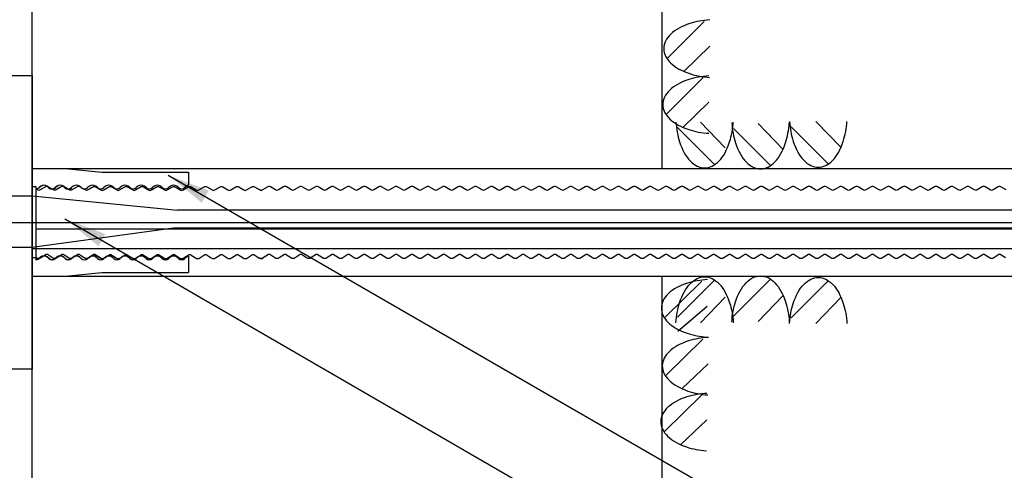
# Model space of a CAD drawing. Extents: x 510 to 34067, y -2197 to 5780.
# Drawn here: x 19765 to 20571, y 3910 to 4278 of the extents above; entities that cross this region are included whole.
import ezdxf

# ---------------------------------------------------------------- set-up
doc = ezdxf.new("R2010")
doc.units = 0
doc.layers.add('DIM', color=5, linetype='CONTINUOUS')
doc.layers.add('DRAW', color=7, linetype='CONTINUOUS')
doc.styles.add('STYLE1', font='txt')
doc.dimstyles.new('STANDARD$7', dxfattribs={"dimscale": 0, "dimtxt": 0.0001, "dimasz": 35, "dimexe": 0, "dimexo": 0, "dimgap": 0, "dimtad": 1, "dimdec": 4, "dimdsep": 46, "dimlunit": 6, "dimtxsty": 'STYLE1', "dimcen": 0, "dimadec": 0, "dimazin": 0, "dimtfac": 1, "dimtdec": 4, "dimtofl": 0, "dimtmove": 0, "dimatfit": 2, "dimfxl": 0, "dimtolj": 1, "dimtzin": 0, "dimarcsym": 0})

msp = doc.modelspace()

# ---------------------------------------------------------------- linework, layer by layer
at = {"layer": 'DRAW', "color": 0}
for p, q in [((19775.40494, 3349.00008), (19775.40494, 4712.19232)), ((20290.84861, 4156.36932), (20290.84861, 4704.18064)), ((19623.23919, 4133.9693), (19775.40494, 4133.9693)), ((21787.137, 4122.3993), (19894.29383, 4122.3993)), ((21805.60263, 4106.8193), (19778.40494, 4106.8193)), ((19623.23919, 4091.9693), (19775.40494, 4091.9693)), ((21824.56605, 4090.8193), (19775.40494, 4090.8193)), ((19775.40494, 4068.36932), (20154.92104, 4068.36932)), ((20290.84861, 3340.98686), (20290.84861, 4068.36932))]:
    msp.add_line(p, q, dxfattribs=at)
at = {"layer": 'DRAW', "color": 0, "linetype": 'Continuous'}
for p, q in [((20295.26519, 4246.54627), (20325.29795, 4276.51381)), ((20308.75381, 4236.03177), (20329.77601, 4256.25899)), ((20294.46569, 4200.79719), (20324.49833, 4230.76479)), ((20307.95425, 4190.28257), (20328.97626, 4210.50972)), ((20333.49496, 4159.89757), (20303.49496, 4189.89777)), ((20342.42571, 4173.39757), (20322.17571, 4194.39777)), ((20389.70526, 4172.29277), (20369.45526, 4193.29297)), ((20426.49496, 4160.39757), (20396.49496, 4190.39777)), ((20436.99496, 4173.89757), (20416.74496, 4194.89777)), ((20379.24496, 4159.14757), (20349.24496, 4189.14777)), ((19775.40494, 4156.81932), (19775.40494, 4067.71928)), ((19775.40494, 4156.36932), (21776.89899, 4156.36932)), ((19775.40494, 4156.36932), (19802.40494, 4156.36932)), ((19802.40494, 4156.36932), (19832.40494, 4153.36932)), ((19832.40494, 4153.36932), (19903.40494, 4153.36932)), ((19903.40494, 4153.36932), (19903.40494, 4142.75518)), ((19775.40494, 4077.26928), (19775.40494, 4147.36932)), ((19775.40494, 4082.36928), (19775.40494, 4142.36932)), ((19775.40494, 4141.7703), (19778.40494, 4141.7703)), ((19778.40494, 4141.7703), (19778.40494, 4081.86932)), ((19782.42046, 4141.94042), (19781.01942, 4140.7993)), ((19782.54677, 4141.78535), (19781.14573, 4140.64423)), ((19788.92416, 4140.64423), (19787.52312, 4141.78535)), ((19789.05046, 4140.7993), (19787.64942, 4141.94042)), ((19795.68046, 4141.94042), (19794.27942, 4140.7993)), ((19795.80677, 4141.78535), (19794.40573, 4140.64423)), ((19802.18416, 4140.64423), (19800.78312, 4141.78535)), ((19802.31046, 4140.7993), (19800.90942, 4141.94042)), ((19808.94046, 4141.94042), (19807.53942, 4140.7993)), ((19815.57046, 4140.7993), (19814.16942, 4141.94042)), ((19822.20046, 4141.94042), (19820.79942, 4140.7993)), ((19828.83046, 4140.7993), (19827.42942, 4141.94042)), ((19835.46046, 4141.94042), (19834.05942, 4140.7993)), ((19842.09046, 4140.7993), (19840.68942, 4141.94042)), ((19848.72046, 4141.94042), (19847.31942, 4140.7993)), ((19855.35046, 4140.7993), (19853.94942, 4141.94042)), ((19861.98046, 4141.94042), (19860.57942, 4140.7993)), ((19868.61046, 4140.7993), (19867.20942, 4141.94042)), ((19875.24046, 4141.94042), (19873.83942, 4140.7993)), ((19881.87046, 4140.7993), (19880.46942, 4141.94042)), ((19888.50046, 4141.94042), (19887.09942, 4140.7993)), ((19895.13046, 4140.7993), (19893.72942, 4141.94042)), ((19901.76046, 4141.94042), (19900.35942, 4140.7993)), ((19775.40494, 4133.9693), (19894.29383, 4122.3993)), ((19778.40494, 4136.63672), (19778.40494, 4083.7703)), ((19789.05046, 4140.7993), (19789.01237, 4140.83033)), ((19372.66355, 4112.3193), (26569.08724, 4112.3193)), ((19775.40494, 4091.9693), (19891.11724, 4107.8193)), ((19891.11724, 4107.8193), (24221.70494, 4107.8193)), ((19903.40494, 4084.7552), (19903.40494, 4071.36932)), ((19775.40494, 4083.7703), (19778.40494, 4083.7703)), ((19782.29416, 4084.09551), (19780.89312, 4082.95439)), ((19782.42046, 4083.94044), (19781.01942, 4082.79932)), ((19789.05046, 4082.79932), (19787.64942, 4083.94044)), ((19789.17677, 4082.95439), (19787.77573, 4084.09551)), ((19789.05046, 4082.79932), (19789.01237, 4082.83035)), ((19795.55416, 4084.09551), (19794.15312, 4082.95439)), ((19795.68046, 4083.94044), (19794.27942, 4082.79932)), ((19802.31046, 4082.79932), (19800.90942, 4083.94044)), ((19802.43677, 4082.95439), (19801.03573, 4084.09551)), ((19808.94046, 4083.94044), (19807.53942, 4082.79932)), ((19815.57046, 4082.79932), (19814.16942, 4083.94044)), ((19822.20046, 4083.94044), (19820.79942, 4082.79932)), ((19828.83046, 4082.79932), (19827.42942, 4083.94044)), ((19835.46046, 4083.94044), (19834.05942, 4082.79932)), ((19842.09046, 4082.79932), (19840.68942, 4083.94044)), ((19848.72046, 4083.94044), (19847.31942, 4082.79932)), ((19855.35046, 4082.79932), (19853.94942, 4083.94044)), ((19861.98046, 4083.94044), (19860.57942, 4082.79932)), ((19868.61046, 4082.79932), (19867.20942, 4083.94044)), ((19875.24046, 4083.94044), (19873.83942, 4082.79932)), ((19881.87046, 4082.79932), (19880.46942, 4083.94044)), ((19888.50046, 4083.94044), (19887.09942, 4082.79932)), ((19895.13046, 4082.79932), (19893.72942, 4083.94044)), ((19901.76046, 4083.94044), (19900.35942, 4082.79932)), ((19802.40494, 4068.36928), (19832.40494, 4071.36932)), ((19832.40494, 4071.36932), (19903.40494, 4071.36932)), ((19775.40494, 4068.36932), (21838.04915, 4068.36932)), ((19775.40494, 4068.36932), (19802.40494, 4068.36932)), ((20293.15439, 4034.55766), (20323.45329, 4064.25599)), ((20333.49496, 4064.84107), (20303.49496, 4034.84087)), ((20379.24496, 4065.59107), (20349.24496, 4035.59087)), ((20426.49496, 4064.34107), (20396.49496, 4034.34087)), ((20342.42571, 4051.34107), (20322.17571, 4030.34087)), ((20389.70526, 4052.44587), (20369.45526, 4031.44567)), ((20436.99496, 4050.84107), (20416.74496, 4029.84087)), ((20303.60262, 4023.33955), (20327.75042, 4043.96195)), ((20293.93161, 3987.29753), (20324.23051, 4016.99586)), ((20307.32592, 3976.663), (20328.52773, 3996.70185)), ((20292.724, 3941.5573), (20323.02277, 3971.25569)), ((20306.11819, 3930.92283), (20327.3199, 3950.96164))]:
    msp.add_line(p, q, dxfattribs=at)
for points in [[(20329.79936, 4277.85899), (20327.65832, 4277.69615), (20325.54645, 4277.47287), (20323.46348, 4277.18893), (20321.40955, 4276.8446), (20319.38452, 4276.43962), (20317.38856, 4275.97415), (20315.42161, 4275.44807), (20313.48368, 4274.86159), (20311.08927, 4274.03663), (20308.82478, 4273.1392), (20306.69006, 4272.16913), (20304.68523, 4271.12668), (20302.81019, 4270.01151), (20301.06495, 4268.82392), (20299.4496, 4267.56364), (20297.96404, 4266.23095), (20296.63184, 4264.84842), (20295.47712, 4263.43935), (20294.49966, 4262.00356), (20293.69972, 4260.54114), (20293.07705, 4259.0519), (20292.63189, 4257.53614), (20292.36405, 4255.99367), (20292.27375, 4254.42459), (20292.36066, 4252.85515), (20292.62515, 4251.31209), (20293.06706, 4249.79525), (20293.68643, 4248.30486), (20294.48312, 4246.84065), (20295.4574, 4245.40282), (20296.6091, 4243.99122), (20297.93839, 4242.60599), (20299.42108, 4241.26982), (20301.03373, 4240.00606), (20302.77637, 4238.81462), (20304.649, 4237.69549), (20306.65159, 4236.64845), (20308.78419, 4235.67395), (20311.04667, 4234.77151), (20313.43925, 4233.94164), (20315.37589, 4233.3508), (20317.34184, 4232.82047), (20319.33682, 4232.35056), (20321.36106, 4231.94136), (20323.41436, 4231.59249), (20325.49685, 4231.3042), (20327.60848, 4231.07636), (20329.74932, 4230.90901)], [(20328.99977, 4232.10987), (20326.85876, 4231.94694), (20324.74679, 4231.72362), (20322.66379, 4231.43978), (20320.60986, 4231.09545), (20318.58483, 4230.69047), (20316.58897, 4230.22504), (20314.62198, 4229.69905), (20312.68415, 4229.1126), (20310.28977, 4228.28755), (20308.02529, 4227.39012), (20305.89056, 4226.42005), (20303.88573, 4225.3776), (20302.01069, 4224.26243), (20300.26548, 4223.07475), (20298.65004, 4221.81443), (20297.16448, 4220.48174), (20295.83228, 4219.09921), (20294.67756, 4217.69014), (20293.7001, 4216.25435), (20292.90025, 4214.79197), (20292.27759, 4213.30273), (20291.83242, 4211.78696), (20291.56459, 4210.2445), (20291.47425, 4208.6755), (20291.56116, 4207.10607), (20291.82565, 4205.56301), (20292.26756, 4204.04617), (20292.88693, 4202.55578), (20293.68366, 4201.09148), (20294.65797, 4199.65356), (20295.80967, 4198.24195), (20297.13895, 4196.85672), (20298.62161, 4195.52065), (20300.23423, 4194.25698), (20301.97687, 4193.06554), (20303.8495, 4191.94641), (20305.85199, 4190.89934), (20307.9846, 4189.92484), (20310.24707, 4189.0224), (20312.63966, 4188.19253), (20314.57629, 4187.60168), (20316.54224, 4187.07136), (20318.53723, 4186.60145), (20320.56147, 4186.19225), (20322.6148, 4185.84328), (20324.69729, 4185.55499), (20326.80891, 4185.32715), (20328.94972, 4185.15989)], [(20302.14496, 4194.39777), (20302.30996, 4192.25697), (20302.53556, 4190.14527), (20302.82156, 4188.06257), (20303.16826, 4186.00897), (20303.57536, 4183.98437), (20304.04306, 4181.98897), (20304.57116, 4180.02257), (20305.15996, 4178.08527), (20305.98736, 4175.69177), (20306.88726, 4173.42827), (20307.85946, 4171.29467), (20308.90426, 4169.29097), (20310.02136, 4167.41707), (20311.21096, 4165.67317), (20312.47296, 4164.05917), (20313.80746, 4162.57507), (20315.19126, 4161.24437), (20316.60156, 4160.09107), (20318.03836, 4159.11517), (20319.50176, 4158.31687), (20320.99156, 4157.69587), (20322.50786, 4157.25237), (20324.05066, 4156.98627), (20325.61996, 4156.89757), (20327.18916, 4156.98627), (20328.73196, 4157.25237), (20330.24816, 4157.69587), (20331.73806, 4158.31687), (20333.20126, 4159.11517), (20334.63816, 4160.09107), (20336.04846, 4161.24437), (20337.43246, 4162.57507), (20338.76676, 4164.05917), (20340.02876, 4165.67317), (20341.21836, 4167.41707), (20342.33556, 4169.29097), (20343.38016, 4171.29467), (20344.35256, 4173.42827), (20345.25236, 4175.69177), (20346.07996, 4178.08527), (20346.66856, 4180.02257), (20347.19666, 4181.98897), (20347.66426, 4183.98447), (20348.07146, 4186.00917), (20348.41806, 4188.06287), (20348.70416, 4190.14567), (20348.92976, 4192.25757), (20349.09496, 4194.39857)], [(20347.89496, 4193.64777), (20348.05996, 4191.50697), (20348.28556, 4189.39527), (20348.57156, 4187.31257), (20348.91826, 4185.25897), (20349.32536, 4183.23437), (20349.79306, 4181.23897), (20350.32116, 4179.27257), (20350.90996, 4177.33527), (20351.73736, 4174.94177), (20352.63726, 4172.67827), (20353.60946, 4170.54467), (20354.65426, 4168.54097), (20355.77136, 4166.66707), (20356.96096, 4164.92317), (20358.22296, 4163.30917), (20359.55746, 4161.82507), (20360.94126, 4160.49437), (20362.35156, 4159.34107), (20363.78836, 4158.36517), (20365.25176, 4157.56687), (20366.74156, 4156.94587), (20368.25786, 4156.50237), (20369.80066, 4156.23627), (20371.36996, 4156.14757), (20372.93916, 4156.23627), (20374.48196, 4156.50237), (20375.99816, 4156.94587), (20377.48806, 4157.56687), (20378.95126, 4158.36517), (20380.38816, 4159.34107), (20381.79846, 4160.49437), (20383.18246, 4161.82507), (20384.51676, 4163.30917), (20385.77876, 4164.92317), (20386.96836, 4166.66707), (20388.08556, 4168.54097), (20389.13016, 4170.54467), (20390.10256, 4172.67827), (20391.00236, 4174.94177), (20391.82996, 4177.33527), (20392.41856, 4179.27257), (20392.94666, 4181.23897), (20393.41426, 4183.23447), (20393.82146, 4185.25917), (20394.16806, 4187.31287), (20394.45416, 4189.39567), (20394.67976, 4191.50757), (20394.84496, 4193.64857)], [(20395.14496, 4194.89777), (20395.30996, 4192.75697), (20395.53556, 4190.64527), (20395.82156, 4188.56257), (20396.16826, 4186.50897), (20396.57536, 4184.48437), (20397.04306, 4182.48897), (20397.57116, 4180.52257), (20398.15996, 4178.58527), (20398.98736, 4176.19177), (20399.88726, 4173.92827), (20400.85946, 4171.79467), (20401.90426, 4169.79097), (20403.02136, 4167.91707), (20404.21096, 4166.17317), (20405.47296, 4164.55917), (20406.80746, 4163.07507), (20408.19126, 4161.74437), (20409.60156, 4160.59107), (20411.03836, 4159.61517), (20412.50176, 4158.81687), (20413.99156, 4158.19587), (20415.50786, 4157.75237), (20417.05066, 4157.48627), (20418.61996, 4157.39757), (20420.18916, 4157.48627), (20421.73196, 4157.75237), (20423.24816, 4158.19587), (20424.73806, 4158.81687), (20426.20126, 4159.61517), (20427.63816, 4160.59107), (20429.04846, 4161.74437), (20430.43246, 4163.07507), (20431.76676, 4164.55917), (20433.02876, 4166.17317), (20434.21836, 4167.91707), (20435.33556, 4169.79097), (20436.38016, 4171.79467), (20437.35256, 4173.92827), (20438.25236, 4176.19177), (20439.07996, 4178.58527), (20439.66856, 4180.52257), (20440.19676, 4182.48897), (20440.66436, 4184.48447), (20441.07156, 4186.50917), (20441.41816, 4188.56287), (20441.70426, 4190.64567), (20441.92986, 4192.75757), (20442.09496, 4194.89857)], [(20327.96655, 4065.56096), (20325.82422, 4065.41724), (20323.71033, 4065.21285), (20321.6249, 4064.94748), (20319.56798, 4064.62157), (20317.53942, 4064.23464), (20315.53943, 4063.78698), (20313.56782, 4063.27852), (20311.62469, 4062.7093), (20309.22306, 4061.90574), (20306.95069, 4061.02854), (20304.80744, 4060.07755), (20302.79343, 4059.05301), (20300.90847, 4057.95455), (20299.15275, 4056.78255), (20297.52614, 4055.53676), (20296.02877, 4054.21742), (20294.68421, 4052.84686), (20293.51695, 4051.44806), (20292.52678, 4050.02103), (20291.71389, 4048.56586), (20291.07793, 4047.08229), (20290.61928, 4045.57048), (20290.33772, 4044.03045), (20290.23344, 4042.46227), (20290.30645, 4040.89206), (20290.55714, 4039.34672), (20290.98548, 4037.82601), (20291.5915, 4036.33018), (20292.37521, 4034.8589), (20293.3366, 4033.41248), (20294.47567, 4031.99061), (20295.79242, 4030.59361), (20297.26309, 4029.24432), (20298.86444, 4027.96619), (20300.59639, 4026.7592), (20302.45898, 4025.62346), (20304.45214, 4024.55863), (20306.57594, 4023.56506), (20308.83024, 4022.64259), (20311.21532, 4021.79131), (20313.14659, 4021.18315), (20315.10767, 4020.63542), (20317.09849, 4020.14779), (20319.11895, 4019.72052), (20321.16904, 4019.35332), (20323.24889, 4019.04642), (20325.35844, 4018.79971), (20327.49765, 4018.61327)], [(20302.14496, 4030.34087), (20302.30996, 4032.48167), (20302.53556, 4034.59337), (20302.82156, 4036.67607), (20303.16826, 4038.72967), (20303.57536, 4040.75427), (20304.04306, 4042.74967), (20304.57116, 4044.71607), (20305.15996, 4046.65337), (20305.98736, 4049.04687), (20306.88726, 4051.31037), (20307.85946, 4053.44397), (20308.90426, 4055.44767), (20310.02136, 4057.32157), (20311.21096, 4059.06547), (20312.47296, 4060.67947), (20313.80746, 4062.16357), (20315.19126, 4063.49427), (20316.60156, 4064.64757), (20318.03836, 4065.62347), (20319.50176, 4066.42177), (20320.99156, 4067.04277), (20322.50786, 4067.48627), (20324.05066, 4067.75237), (20325.61996, 4067.84107), (20327.18916, 4067.75237), (20328.73196, 4067.48627), (20330.24816, 4067.04277), (20331.73806, 4066.42177), (20333.20126, 4065.62347), (20334.63816, 4064.64757), (20336.04846, 4063.49427), (20337.43246, 4062.16357), (20338.76676, 4060.67947), (20340.02876, 4059.06547), (20341.21836, 4057.32157), (20342.33556, 4055.44767), (20343.38016, 4053.44397), (20344.35256, 4051.31037), (20345.25236, 4049.04687), (20346.07996, 4046.65337), (20346.66856, 4044.71607), (20347.19666, 4042.74967), (20347.66426, 4040.75417), (20348.07146, 4038.72947), (20348.41806, 4036.67577), (20348.70416, 4034.59297), (20348.92976, 4032.48107), (20349.09496, 4030.34007)], [(20347.89496, 4031.09087), (20348.05996, 4033.23167), (20348.28556, 4035.34337), (20348.57156, 4037.42607), (20348.91826, 4039.47967), (20349.32536, 4041.50427), (20349.79306, 4043.49967), (20350.32116, 4045.46607), (20350.90996, 4047.40337), (20351.73736, 4049.79687), (20352.63726, 4052.06037), (20353.60946, 4054.19397), (20354.65426, 4056.19767), (20355.77136, 4058.07157), (20356.96096, 4059.81547), (20358.22296, 4061.42947), (20359.55746, 4062.91357), (20360.94126, 4064.24427), (20362.35156, 4065.39757), (20363.78836, 4066.37347), (20365.25176, 4067.17177), (20366.74156, 4067.79277), (20368.25786, 4068.23627), (20369.80066, 4068.50237), (20371.36996, 4068.59107), (20372.93916, 4068.50237), (20374.48196, 4068.23627), (20375.99816, 4067.79277), (20377.48806, 4067.17177), (20378.95126, 4066.37347), (20380.38816, 4065.39757), (20381.79846, 4064.24427), (20383.18246, 4062.91357), (20384.51676, 4061.42947), (20385.77876, 4059.81547), (20386.96836, 4058.07157), (20388.08556, 4056.19767), (20389.13016, 4054.19397), (20390.10256, 4052.06037), (20391.00236, 4049.79687), (20391.82996, 4047.40337), (20392.41856, 4045.46607), (20392.94666, 4043.49967), (20393.41426, 4041.50417), (20393.82146, 4039.47947), (20394.16806, 4037.42577), (20394.45416, 4035.34297), (20394.67976, 4033.23107), (20394.84496, 4031.09007)], [(20395.14496, 4029.84087), (20395.30996, 4031.98167), (20395.53556, 4034.09337), (20395.82156, 4036.17607), (20396.16826, 4038.22967), (20396.57536, 4040.25427), (20397.04306, 4042.24967), (20397.57116, 4044.21607), (20398.15996, 4046.15337), (20398.98736, 4048.54687), (20399.88726, 4050.81037), (20400.85946, 4052.94397), (20401.90426, 4054.94767), (20403.02136, 4056.82157), (20404.21096, 4058.56547), (20405.47296, 4060.17947), (20406.80746, 4061.66357), (20408.19126, 4062.99427), (20409.60156, 4064.14757), (20411.03836, 4065.12347), (20412.50176, 4065.92177), (20413.99156, 4066.54277), (20415.50786, 4066.98627), (20417.05066, 4067.25237), (20418.61996, 4067.34107), (20420.18916, 4067.25237), (20421.73196, 4066.98627), (20423.24816, 4066.54277), (20424.73806, 4065.92177), (20426.20126, 4065.12347), (20427.63816, 4064.14757), (20429.04846, 4062.99427), (20430.43246, 4061.66357), (20431.76676, 4060.17947), (20433.02876, 4058.56547), (20434.21836, 4056.82157), (20435.33556, 4054.94767), (20436.38016, 4052.94397), (20437.35256, 4050.81037), (20438.25236, 4048.54687), (20439.07996, 4046.15337), (20439.66856, 4044.21607), (20440.19676, 4042.24967), (20440.66436, 4040.25417), (20441.07156, 4038.22947), (20441.41816, 4036.17577), (20441.70426, 4034.09297), (20441.92986, 4031.98107), (20442.09496, 4029.84007)], [(20328.74377, 4018.30083), (20326.60147, 4018.15701), (20324.48759, 4017.95263), (20322.40216, 4017.68725), (20320.34523, 4017.36134), (20318.31667, 4016.97441), (20316.31668, 4016.52675), (20314.34507, 4016.01829), (20312.40195, 4015.44907), (20310.00031, 4014.64551), (20307.72791, 4013.76841), (20305.58466, 4012.81741), (20303.57065, 4011.79288), (20301.68569, 4010.69442), (20299.92997, 4009.52242), (20298.30336, 4008.27662), (20296.80599, 4006.95729), (20295.46143, 4005.58673), (20294.29417, 4004.18793), (20293.304, 4002.7609), (20292.49111, 4001.30572), (20291.85515, 3999.82216), (20291.3965, 3998.31035), (20291.11494, 3996.77032), (20291.01066, 3995.20214), (20291.08367, 3993.63193), (20291.33426, 3992.08655), (20291.76261, 3990.56585), (20292.36863, 3989.07001), (20293.15233, 3987.59873), (20294.11372, 3986.15231), (20295.25279, 3984.73045), (20296.56954, 3983.33345), (20298.04021, 3981.98415), (20299.64166, 3980.70606), (20301.3736, 3979.49906), (20303.2362, 3978.36333), (20305.22935, 3977.2985), (20307.35316, 3976.30493), (20309.60746, 3975.38245), (20311.99254, 3974.53118), (20313.92381, 3973.92301), (20315.88493, 3973.37519), (20317.87575, 3972.88756), (20319.8962, 3972.4603), (20321.94629, 3972.09309), (20324.02614, 3971.78619), (20326.13569, 3971.53948), (20328.27487, 3971.35314)], [(20327.53603, 3972.56066), (20325.39373, 3972.41685), (20323.27985, 3972.21246), (20321.19442, 3971.94708), (20319.1375, 3971.62117), (20317.10893, 3971.23424), (20315.10894, 3970.78658), (20313.13734, 3970.27812), (20311.19427, 3969.70903), (20308.79264, 3968.90547), (20306.52027, 3968.02827), (20304.37702, 3967.07728), (20302.36291, 3966.05271), (20300.47795, 3964.95425), (20298.72223, 3963.78225), (20297.09562, 3962.53646), (20295.59829, 3961.21702), (20294.25372, 3959.84647), (20293.08643, 3958.44776), (20292.09627, 3957.02073), (20291.28337, 3955.56555), (20290.64742, 3954.08199), (20290.18877, 3952.57018), (20289.90721, 3951.03015), (20289.80292, 3949.46197), (20289.87593, 3947.89176), (20290.12662, 3946.34641), (20290.55496, 3944.82571), (20291.16099, 3943.32988), (20291.94469, 3941.85859), (20292.90611, 3940.41208), (20294.04518, 3938.99022), (20295.36193, 3937.59322), (20296.8326, 3936.24392), (20298.43392, 3934.96589), (20300.16587, 3933.7589), (20302.02846, 3932.62316), (20304.02162, 3931.55833), (20306.14542, 3930.56476), (20308.39973, 3929.64228), (20310.7848, 3928.79101), (20312.71607, 3928.18284), (20314.67719, 3927.63503), (20316.66801, 3927.14739), (20318.68846, 3926.72013), (20320.73855, 3926.35292), (20322.8184, 3926.04602), (20324.92795, 3925.79931), (20327.06714, 3925.61297)]]:
    msp.add_lwpolyline(points, dxfattribs=at)
msp.add_lwpolyline([(19743.40494, 4232.36932), (19775.40494, 4232.36932), (19775.40494, 3992.36932), (19743.40494, 3992.36932)], close=True, dxfattribs=at)
at = {"layer": 'DRAW', "color": 0, "linetype": 'Continuous', "flags": 128}
for points in [[(19831.74924, 4138.80681, -0.008633335), (19831.68631, 4138.84467), (19827.43042, 4141.49568, 0.286956791), (19825.17493, 4141.49568), (19820.91904, 4138.84467, -0.286956791), (19818.66354, 4138.84467), (19814.43042, 4141.49568, 0.286956791), (19812.17493, 4141.49568), (19807.94181, 4138.84467, -0.286956791), (19805.68631, 4138.84467), (19801.45319, 4141.49568, 0.286956791), (19799.1977, 4141.49568), (19794.96458, 4138.84467, -0.286956791), (19792.70908, 4138.84467), (19788.45319, 4141.49568, 0.286956791), (19786.1977, 4141.49568), (19781.94181, 4138.84467, -0.286956791), (19779.68631, 4138.84467), (19778.40494, 4139.64713)], [(19820.85611, 4138.80681, 0.008633335), (19820.91904, 4138.84467), (19825.17493, 4141.49568, -0.286956791), (19827.43042, 4141.49568), (19831.68631, 4138.84467, 0.286956791), (19833.94181, 4138.84467), (19838.17493, 4141.49568, -0.286956791), (19840.43042, 4141.49568), (19844.66354, 4138.84467, 0.286956791), (19846.91904, 4138.84467), (19851.15215, 4141.49568, -0.286956791), (19853.40765, 4141.49568), (19857.64077, 4138.84467, 0.286956791), (19859.89627, 4138.84467), (19864.15215, 4141.49568, -0.286956791), (19866.40765, 4141.49568), (19870.66354, 4138.84467, 0.286956791), (19872.91904, 4138.84467), (19877.15215, 4141.49568, -0.286956791), (19879.40765, 4141.49568), (19883.64077, 4138.84467, 0.286956791), (19885.89627, 4138.84467), (19890.12938, 4141.49568, -0.286956791), (19892.38488, 4141.49568), (19896.618, 4138.84467, 0.286956791), (19898.8735, 4138.84467), (19903.12938, 4141.49568, -0.286956791), (19905.38488, 4141.49568), (19909.64077, 4138.84467, 0.286956791), (19911.89627, 4138.84467), (19916.12938, 4141.49568, -0.286956791), (19918.38488, 4141.49568), (19922.618, 4138.84467, 0.286956791), (19924.8735, 4138.84467), (19929.10661, 4141.49568, -0.286956791), (19931.36211, 4141.49568), (19935.59523, 4138.84467, 0.286956791), (19937.85073, 4138.84467), (19942.10661, 4141.49568, -0.286956791), (19944.36211, 4141.49568), (19948.618, 4138.84467, 0.286956791), (19950.8735, 4138.84467), (19955.10661, 4141.49568, -0.286956791), (19957.36211, 4141.49568), (19961.618, 4138.84467, 0.286956791), (19963.8735, 4138.84467)], [(20104.63539, 4138.80681, -0.008633335), (20104.57246, 4138.84467), (20100.31657, 4141.49568, 0.286956791), (20098.06107, 4141.49568), (20093.80518, 4138.84467, -0.286956791), (20091.54969, 4138.84467), (20087.31657, 4141.49568, 0.286956791), (20085.06107, 4141.49568), (20080.82795, 4138.84467, -0.286956791), (20078.57246, 4138.84467), (20074.33934, 4141.49568, 0.286956791), (20072.08384, 4141.49568), (20067.85073, 4138.84467, -0.286956791), (20065.59523, 4138.84467), (20061.33934, 4141.49568, 0.286956791), (20059.08384, 4141.49568), (20054.82795, 4138.84467, -0.286956791), (20052.57246, 4138.84467), (20048.33934, 4141.49568, 0.286956791), (20046.08384, 4141.49568), (20041.85073, 4138.84467, -0.286956791), (20039.59523, 4138.84467), (20035.36211, 4141.49568, 0.286956791), (20033.10661, 4141.49568), (20028.8735, 4138.84467, -0.286956791), (20026.618, 4138.84467), (20022.36211, 4141.49568, 0.286956791), (20020.10661, 4141.49568), (20015.85073, 4138.84467, -0.286956791), (20013.59523, 4138.84467), (20009.36211, 4141.49568, 0.286956791), (20007.10661, 4141.49568), (20002.8735, 4138.84467, -0.286956791), (20000.618, 4138.84467), (19996.38488, 4141.49568, 0.286956791), (19994.12938, 4141.49568), (19989.89627, 4138.84467, -0.286956791), (19987.64077, 4138.84467), (19983.38488, 4141.49568, 0.286956791), (19981.12938, 4141.49568), (19976.8735, 4138.84467, -0.286956791), (19974.618, 4138.84467), (19970.38488, 4141.49568, 0.286956791), (19968.12938, 4141.49568), (19963.8735, 4138.84467, -0.286956791), (19961.618, 4138.84467)], [(20247.56707, 4138.80681, -0.008633335), (20247.50414, 4138.84467), (20243.24826, 4141.49568, 0.286956791), (20240.99276, 4141.49568), (20236.73687, 4138.84467, -0.286956791), (20234.48137, 4138.84467), (20230.24826, 4141.49568, 0.286956791), (20227.99276, 4141.49568), (20223.75964, 4138.84467, -0.286956791), (20221.50414, 4138.84467), (20217.27103, 4141.49568, 0.286956791), (20215.01553, 4141.49568), (20210.78241, 4138.84467, -0.286956791), (20208.52691, 4138.84467), (20204.27103, 4141.49568, 0.286956791), (20202.01553, 4141.49568), (20197.75964, 4138.84467, -0.286956791), (20195.50414, 4138.84467), (20191.27103, 4141.49568, 0.286956791), (20189.01553, 4141.49568), (20184.78241, 4138.84467, -0.286956791), (20182.52691, 4138.84467), (20178.2938, 4141.49568, 0.286956791), (20176.0383, 4141.49568), (20171.80518, 4138.84467, -0.286956791), (20169.54969, 4138.84467), (20165.2938, 4141.49568, 0.286956791), (20163.0383, 4141.49568), (20158.78241, 4138.84467, -0.286956791), (20156.52691, 4138.84467), (20152.2938, 4141.49568, 0.286956791), (20150.0383, 4141.49568), (20145.80518, 4138.84467, -0.286956791), (20143.54969, 4138.84467), (20139.31657, 4141.49568, 0.286956791), (20137.06107, 4141.49568), (20132.82795, 4138.84467, -0.286956791), (20130.57246, 4138.84467), (20126.31657, 4141.49568, 0.286956791), (20124.06107, 4141.49568), (20119.80518, 4138.84467, -0.286956791), (20117.54969, 4138.84467), (20113.31657, 4141.49568, 0.286956791), (20111.06107, 4141.49568), (20106.80518, 4138.84467, -0.286956791), (20104.54969, 4138.84467)], [(20390.49876, 4138.80681, -0.008633335), (20390.43583, 4138.84467), (20386.17994, 4141.49568, 0.286956791), (20383.92445, 4141.49568), (20379.66856, 4138.84467, -0.286956791), (20377.41306, 4138.84467), (20373.17994, 4141.49568, 0.286956791), (20370.92445, 4141.49568), (20366.69133, 4138.84467, -0.286956791), (20364.43583, 4138.84467), (20360.20271, 4141.49568, 0.286956791), (20357.94722, 4141.49568), (20353.7141, 4138.84467, -0.286956791), (20351.4586, 4138.84467), (20347.20271, 4141.49568, 0.286956791), (20344.94722, 4141.49568), (20340.69133, 4138.84467, -0.286956791), (20338.43583, 4138.84467), (20334.20271, 4141.49568, 0.286956791), (20331.94722, 4141.49568), (20327.7141, 4138.84467, -0.286956791), (20325.4586, 4138.84467), (20321.22549, 4141.49568, 0.286956791), (20318.96999, 4141.49568), (20314.73687, 4138.84467, -0.286956791), (20312.48137, 4138.84467), (20308.22549, 4141.49568, 0.286956791), (20305.96999, 4141.49568), (20301.7141, 4138.84467, -0.286956791), (20299.4586, 4138.84467), (20295.22549, 4141.49568, 0.286956791), (20292.96999, 4141.49568), (20288.73687, 4138.84467, -0.286956791), (20286.48137, 4138.84467), (20282.24826, 4141.49568, 0.286956791), (20279.99276, 4141.49568), (20275.75964, 4138.84467, -0.286956791), (20273.50414, 4138.84467), (20269.24826, 4141.49568, 0.286956791), (20266.99276, 4141.49568), (20262.73687, 4138.84467, -0.286956791), (20260.48137, 4138.84467), (20256.24826, 4141.49568, 0.286956791), (20253.99276, 4141.49568), (20249.73687, 4138.84467, -0.286956791), (20247.48137, 4138.84467)], [(20533.43045, 4138.80681, -0.008633335), (20533.36752, 4138.84467), (20529.11163, 4141.49568, 0.286956791), (20526.85613, 4141.49568), (20522.60025, 4138.84467, -0.286956791), (20520.34475, 4138.84467), (20516.11163, 4141.49568, 0.286956791), (20513.85613, 4141.49568), (20509.62302, 4138.84467, -0.286956791), (20507.36752, 4138.84467), (20503.1344, 4141.49568, 0.286956791), (20500.8789, 4141.49568), (20496.64579, 4138.84467, -0.286956791), (20494.39029, 4138.84467), (20490.1344, 4141.49568, 0.286956791), (20487.8789, 4141.49568), (20483.62302, 4138.84467, -0.286956791), (20481.36752, 4138.84467), (20477.1344, 4141.49568, 0.286956791), (20474.8789, 4141.49568), (20470.64579, 4138.84467, -0.286956791), (20468.39029, 4138.84467), (20464.15717, 4141.49568, 0.286956791), (20461.90167, 4141.49568), (20457.66856, 4138.84467, -0.286956791), (20455.41306, 4138.84467), (20451.15717, 4141.49568, 0.286956791), (20448.90167, 4141.49568), (20444.64579, 4138.84467, -0.286956791), (20442.39029, 4138.84467), (20438.15717, 4141.49568, 0.286956791), (20435.90167, 4141.49568), (20431.66856, 4138.84467, -0.286956791), (20429.41306, 4138.84467), (20425.17994, 4141.49568, 0.286956791), (20422.92445, 4141.49568), (20418.69133, 4138.84467, -0.286956791), (20416.43583, 4138.84467), (20412.17994, 4141.49568, 0.286956791), (20409.92445, 4141.49568), (20405.66856, 4138.84467, -0.286956791), (20403.41306, 4138.84467), (20399.17994, 4141.49568, 0.286956791), (20396.92445, 4141.49568), (20392.66856, 4138.84467, -0.286956791), (20390.41306, 4138.84467)], [(20572.34475, 4138.84467), (20568.11163, 4141.49568, 0.286956791), (20565.85613, 4141.49568), (20561.62302, 4138.84467, -0.286956791), (20559.36752, 4138.84467), (20555.11163, 4141.49568, 0.286956791), (20552.85613, 4141.49568), (20548.60025, 4138.84467, -0.286956791), (20546.34475, 4138.84467), (20542.11163, 4141.49568, 0.286956791), (20539.85613, 4141.49568), (20535.60025, 4138.84467, -0.286956791), (20533.34475, 4138.84467)], [(19831.74924, 4082.99716, -0.058248219), (19831.05103, 4083.32772), (19826.79485, 4085.97891, 0.287459444), (19825.8105, 4085.97891), (19821.55432, 4083.32772, -0.28689185), (19818.0269, 4083.32857), (19813.79388, 4085.97952, 0.286787836), (19812.81147, 4085.97952), (19808.57845, 4083.32857, -0.287022578), (19805.04967, 4083.32857), (19800.81665, 4085.97952, 0.286787836), (19799.83424, 4085.97952), (19795.60122, 4083.32857, -0.28689185), (19792.0738, 4083.32772), (19787.81762, 4085.97891, 0.287459444), (19786.83327, 4085.97891), (19782.57709, 4083.32772, -0.286891855), (19779.04967, 4083.32857), (19778.40494, 4083.73233)], [(19820.85611, 4082.99716, 0.058248219), (19821.55432, 4083.32772), (19825.8105, 4085.97891, -0.287459444), (19826.79485, 4085.97891), (19831.05103, 4083.32772, 0.28689185), (19834.57845, 4083.32857), (19838.81147, 4085.97952, -0.286787836), (19839.79388, 4085.97952), (19844.0269, 4083.32857, 0.287022578), (19847.55568, 4083.32857), (19851.7887, 4085.97952, -0.286787836), (19852.77111, 4085.97952), (19857.00413, 4083.32857, 0.28689185), (19860.53155, 4083.32772), (19864.78773, 4085.97891, -0.287459444), (19865.77208, 4085.97891), (19870.02826, 4083.32772, 0.286891855), (19873.55568, 4083.32857), (19877.7887, 4085.97952, -0.286787836), (19878.77111, 4085.97952), (19883.00413, 4083.32857, 0.287022593), (19886.53291, 4083.32857), (19890.76593, 4085.97952, -0.286787836), (19891.74834, 4085.97952), (19895.98135, 4083.32857, 0.286891855), (19899.50878, 4083.32772), (19903.76495, 4085.97891, -0.287459444), (19904.74931, 4085.97891), (19909.00549, 4083.32772, 0.286891855), (19912.53291, 4083.32857), (19916.76593, 4085.97952, -0.286787836), (19917.74834, 4085.97952), (19921.98135, 4083.32857, 0.287022593), (19925.51014, 4083.32857), (19929.74316, 4085.97952, -0.286787836), (19930.72557, 4085.97952), (19934.95858, 4083.32857, 0.286891855), (19938.48601, 4083.32772), (19942.74218, 4085.97891, -0.287459444), (19943.72654, 4085.97891), (19947.98272, 4083.32772, 0.286891855), (19951.51014, 4083.32857), (19955.74316, 4085.97952, -0.28712361), (19956.72654, 4085.97891), (19960.98272, 4083.32772, 0.286858959), (19964.5098, 4083.32835)], [(20104.63539, 4082.99716, -0.058248219), (20103.93718, 4083.32772), (20099.681, 4085.97891, 0.287459444), (20098.69664, 4085.97891), (20094.44046, 4083.32772, -0.28689185), (20090.91304, 4083.32857), (20086.68002, 4085.97952, 0.286787836), (20085.69762, 4085.97952), (20081.4646, 4083.32857, -0.287022578), (20077.93581, 4083.32857), (20073.70279, 4085.97952, 0.286787836), (20072.72039, 4085.97952), (20068.48737, 4083.32857, -0.28689185), (20064.95995, 4083.32772), (20060.70377, 4085.97891, 0.287459444), (20059.71941, 4085.97891), (20055.46324, 4083.32772, -0.286891855), (20051.93581, 4083.32857), (20047.70279, 4085.97952, 0.286787836), (20046.72039, 4085.97952), (20042.48737, 4083.32857, -0.287022593), (20038.95858, 4083.32857), (20034.72557, 4085.97952, 0.286787836), (20033.74316, 4085.97952), (20029.51014, 4083.32857, -0.286891855), (20025.98272, 4083.32772), (20021.72654, 4085.97891, 0.287459444), (20020.74218, 4085.97891), (20016.48601, 4083.32772, -0.286891855), (20012.95858, 4083.32857), (20008.72557, 4085.97952, 0.286787836), (20007.74316, 4085.97952), (20003.51014, 4083.32857, -0.287022593), (19999.98135, 4083.32857), (19995.74834, 4085.97952, 0.286787836), (19994.76593, 4085.97952), (19990.53291, 4083.32857, -0.286891855), (19987.00549, 4083.32772), (19982.74931, 4085.97891, 0.287459444), (19981.76495, 4085.97891), (19977.50878, 4083.32772, -0.286891855), (19973.98135, 4083.32857), (19969.74834, 4085.97952, 0.28712361), (19968.76495, 4085.97891), (19964.50878, 4083.32772, -0.286858959), (19960.9817, 4083.32835)], [(20247.56707, 4082.99716, -0.058248219), (20246.86886, 4083.32772), (20242.61269, 4085.97891, 0.287459444), (20241.62833, 4085.97891), (20237.37215, 4083.32772, -0.28689185), (20233.84473, 4083.32857), (20229.61171, 4085.97952, 0.286787836), (20228.6293, 4085.97952), (20224.39629, 4083.32857, -0.287022578), (20220.8675, 4083.32857), (20216.63448, 4085.97952, 0.286787836), (20215.65207, 4085.97952), (20211.41906, 4083.32857, -0.28689185), (20207.89163, 4083.32772), (20203.63546, 4085.97891, 0.287459444), (20202.6511, 4085.97891), (20198.39492, 4083.32772, -0.286891855), (20194.8675, 4083.32857), (20190.63448, 4085.97952, 0.286787836), (20189.65207, 4085.97952), (20185.41906, 4083.32857, -0.287022593), (20181.89027, 4083.32857), (20177.65725, 4085.97952, 0.286787836), (20176.67485, 4085.97952), (20172.44183, 4083.32857, -0.286891855), (20168.9144, 4083.32772), (20164.65823, 4085.97891, 0.287459444), (20163.67387, 4085.97891), (20159.41769, 4083.32772, -0.286891855), (20155.89027, 4083.32857), (20151.65725, 4085.97952, 0.286787836), (20150.67485, 4085.97952), (20146.44183, 4083.32857, -0.287022593), (20142.91304, 4083.32857), (20138.68002, 4085.97952, 0.286787836), (20137.69762, 4085.97952), (20133.4646, 4083.32857, -0.286891855), (20129.93718, 4083.32772), (20125.681, 4085.97891, 0.287459444), (20124.69664, 4085.97891), (20120.44046, 4083.32772, -0.286891855), (20116.91304, 4083.32857), (20112.68002, 4085.97952, 0.28712361), (20111.69664, 4085.97891), (20107.44046, 4083.32772, -0.286858959), (20103.91338, 4083.32835)], [(20390.49876, 4082.99716, -0.058248219), (20389.80055, 4083.32772), (20385.54437, 4085.97891, 0.287459444), (20384.56002, 4085.97891), (20380.30384, 4083.32772, -0.28689185), (20376.77642, 4083.32857), (20372.5434, 4085.97952, 0.286787836), (20371.56099, 4085.97952), (20367.32797, 4083.32857, -0.287022578), (20363.79919, 4083.32857), (20359.56617, 4085.97952, 0.286787836), (20358.58376, 4085.97952), (20354.35074, 4083.32857, -0.28689185), (20350.82332, 4083.32772), (20346.56714, 4085.97891, 0.287459444), (20345.58279, 4085.97891), (20341.32661, 4083.32772, -0.286891855), (20337.79919, 4083.32857), (20333.56617, 4085.97952, 0.286787836), (20332.58376, 4085.97952), (20328.35074, 4083.32857, -0.287022593), (20324.82196, 4083.32857), (20320.58894, 4085.97952, 0.286787836), (20319.60653, 4085.97952), (20315.37351, 4083.32857, -0.286891855), (20311.84609, 4083.32772), (20307.58991, 4085.97891, 0.287459444), (20306.60556, 4085.97891), (20302.34938, 4083.32772, -0.286891855), (20298.82196, 4083.32857), (20294.58894, 4085.97952, 0.286787836), (20293.60653, 4085.97952), (20289.37351, 4083.32857, -0.287022593), (20285.84473, 4083.32857), (20281.61171, 4085.97952, 0.286787836), (20280.6293, 4085.97952), (20276.39629, 4083.32857, -0.286891855), (20272.86886, 4083.32772), (20268.61269, 4085.97891, 0.287459444), (20267.62833, 4085.97891), (20263.37215, 4083.32772, -0.286891855), (20259.84473, 4083.32857), (20255.61171, 4085.97952, 0.28712361), (20254.62833, 4085.97891), (20250.37215, 4083.32772, -0.286858959), (20246.84507, 4083.32835)], [(20533.43045, 4082.99716, -0.058248219), (20532.73224, 4083.32772), (20528.47606, 4085.97891, 0.287459444), (20527.4917, 4085.97891), (20523.23553, 4083.32772, -0.28689185), (20519.7081, 4083.32857), (20515.47509, 4085.97952, 0.286787836), (20514.49268, 4085.97952), (20510.25966, 4083.32857, -0.287022578), (20506.73087, 4083.32857), (20502.49786, 4085.97952, 0.286787836), (20501.51545, 4085.97952), (20497.28243, 4083.32857, -0.28689185), (20493.75501, 4083.32772), (20489.49883, 4085.97891, 0.287459444), (20488.51447, 4085.97891), (20484.2583, 4083.32772, -0.286891855), (20480.73087, 4083.32857), (20476.49786, 4085.97952, 0.286787836), (20475.51545, 4085.97952), (20471.28243, 4083.32857, -0.287022593), (20467.75365, 4083.32857), (20463.52063, 4085.97952, 0.286787836), (20462.53822, 4085.97952), (20458.3052, 4083.32857, -0.286891855), (20454.77778, 4083.32772), (20450.5216, 4085.97891, 0.287459444), (20449.53725, 4085.97891), (20445.28107, 4083.32772, -0.286891855), (20441.75365, 4083.32857), (20437.52063, 4085.97952, 0.286787836), (20436.53822, 4085.97952), (20432.3052, 4083.32857, -0.287022593), (20428.77642, 4083.32857), (20424.5434, 4085.97952, 0.286787836), (20423.56099, 4085.97952), (20419.32797, 4083.32857, -0.286891855), (20415.80055, 4083.32772), (20411.54437, 4085.97891, 0.287459444), (20410.56002, 4085.97891), (20406.30384, 4083.32772, -0.286891855), (20402.77642, 4083.32857), (20398.5434, 4085.97952, 0.28712361), (20397.56002, 4085.97891), (20393.30384, 4083.32772, -0.286858959), (20389.77676, 4083.32835)], [(20571.7081, 4083.32857), (20567.47509, 4085.97952, 0.286787836), (20566.49268, 4085.97952), (20562.25966, 4083.32857, -0.286891855), (20558.73224, 4083.32772), (20554.47606, 4085.97891, 0.287459444), (20553.4917, 4085.97891), (20549.23553, 4083.32772, -0.286891855), (20545.7081, 4083.32857), (20541.47509, 4085.97952, 0.28712361), (20540.4917, 4085.97891), (20536.23553, 4083.32772, -0.286858959), (20532.70845, 4083.32835)]]:
    msp.add_lwpolyline(points, format="xyb", dxfattribs=at)
at = {"layer": 'DRAW', "color": 0, "linetype": 'Continuous'}
for centre, radius, start, end in [((19785.03494, 4138.73042), 4.14, 50.83788545, 129.16211455), ((19785.03494, 4138.73042), 3.94, 50.83788545, 129.16211455), ((19798.29494, 4138.73042), 4.14, 50.83788545, 129.16211455), ((19798.29494, 4138.73042), 3.94, 50.83788545, 129.16211455), ((19811.55494, 4138.73042), 4.14, 50.83788545, 129.16211455), ((19824.81494, 4138.73042), 4.14, 50.83788545, 129.16211455), ((19838.07494, 4138.73042), 4.14, 50.83788545, 129.16211455), ((19851.33494, 4138.73042), 4.14, 50.83788545, 129.16211455), ((19864.59494, 4138.73042), 4.14, 50.83788545, 129.16211455), ((19877.85494, 4138.73042), 4.14, 50.83788545, 129.16211455), ((19891.11494, 4138.73042), 4.14, 50.83788545, 129.16211455), ((19904.37494, 4138.73042), 4.14, 103.5503353, 129.16211455), ((19778.40494, 4144.0093), 4.14, 270, 309.16211455), ((19778.40494, 4144.0093), 4.34, 270, 309.16211455), ((19791.66494, 4144.0093), 4.34, 230.83788545, 309.16211455), ((19791.66494, 4144.0093), 4.14, 230.83788545, 309.16211455), ((19804.92494, 4144.0093), 4.34, 230.83788545, 309.16211455), ((19804.92494, 4144.0093), 4.14, 230.83788545, 309.16211455), ((19818.18494, 4144.0093), 4.14, 230.83788545, 309.16211455), ((19831.44494, 4144.0093), 4.14, 230.83788545, 309.16211455), ((19844.70494, 4144.0093), 4.14, 230.83788545, 309.16211455), ((19857.96494, 4144.0093), 4.14, 230.83788545, 309.16211455), ((19871.22494, 4144.0093), 4.14, 230.83788545, 309.16211455), ((19884.48494, 4144.0093), 4.14, 230.83788545, 309.16211455), ((19897.74494, 4144.0093), 4.14, 230.83788545, 309.16211455), ((19785.03494, 4080.73044), 4.34, 50.83788545, 129.16211455), ((19785.03494, 4080.73044), 4.14, 50.83788545, 129.16211455), ((19798.29494, 4080.73044), 4.34, 50.83788545, 129.16211455), ((19798.29494, 4080.73044), 4.14, 50.83788545, 129.16211455), ((19811.55494, 4080.73044), 4.14, 50.83788545, 129.16211455), ((19824.81494, 4080.73044), 4.14, 50.83788545, 129.16211455), ((19838.07494, 4080.73044), 4.14, 50.83788545, 129.16211455), ((19851.33494, 4080.73044), 4.14, 50.83788545, 129.16211455), ((19864.59494, 4080.73044), 4.14, 50.83788545, 129.16211455), ((19877.85494, 4080.73044), 4.14, 50.83788545, 129.16211455), ((19891.11494, 4080.73044), 4.14, 50.83788545, 129.16211455), ((19904.37494, 4080.73044), 4.14, 103.5503353, 129.16211455), ((19778.40494, 4086.00932), 3.94, 270, 309.16211455), ((19778.40494, 4086.00932), 4.14, 270, 309.16211455), ((19791.66494, 4086.00932), 4.14, 230.83788545, 309.16211455), ((19791.66494, 4086.00932), 3.94, 230.83788545, 309.16211455), ((19804.92494, 4086.00932), 4.14, 230.83788545, 309.16211455), ((19804.92494, 4086.00932), 3.94, 230.83788545, 309.16211455), ((19818.18494, 4086.00932), 4.14, 230.83788545, 309.16211455), ((19831.44494, 4086.00932), 4.14, 230.83788545, 309.16211455), ((19844.70494, 4086.00932), 4.14, 230.83788545, 309.16211455), ((19857.96494, 4086.00932), 4.14, 230.83788545, 309.16211455), ((19871.22494, 4086.00932), 4.14, 230.83788545, 309.16211455), ((19884.48494, 4086.00932), 4.14, 230.83788545, 309.16211455), ((19897.74494, 4086.00932), 4.14, 230.83788545, 309.16211455)]:
    msp.add_arc(centre, radius, start, end, dxfattribs=at)

# ---------------------------------------------------------------- leaders
at = {"layer": 'DIM', "color": 0, "linetype": 'Continuous'}
for points in [[(19886.76619, 4150.86996), (20558.20494, 3763.65561)], [(19802.18632, 4115.37877), (20558.20494, 3677.8551), (20705.29364, 3677.8551)]]:
    msp.add_leader(points, dimstyle='STANDARD$7', override={"dimscale": 1}, dxfattribs=at)

doc.saveas('drawing.dxf')
